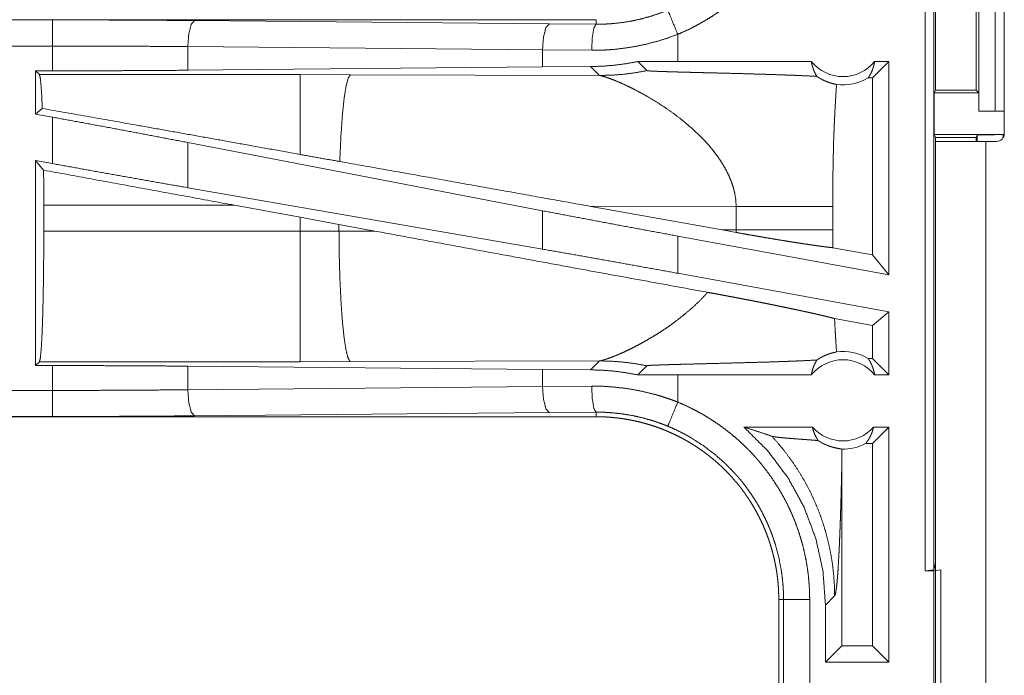
# Model space of a CAD drawing. Units: inches. Extents: x 25 to 142, y 7 to 126.
# Drawn here: x 103 to 105, y 22 to 23 of the extents above; entities that cross this region are included whole.
import ezdxf

# ---------------------------------------------------------------- set-up
doc = ezdxf.new("R2010")
doc.units = ezdxf.units.IN
doc.header["$MEASUREMENT"] = 0
doc.layers.add('Trimetric', color=7, linetype='Continuous', true_color=0xffffff)

msp = doc.modelspace()

# ---------------------------------------------------------------- linework, layer by layer
at = {"layer": 'Trimetric', "color": 18, "linetype": 'Continuous', "lineweight": 18}
for p, q in [((104.6037, 22.3466), (104.6037, 23.8466)), ((104.6203, 23.8445), (104.6203, 22.3487)), ((104.755, 23.1836), (104.755, 23.5196)), ((104.7064, 23.2266), (104.7064, 23.4766)), ((104.7374, 23.4766), (104.7374, 23.2266)), ((104.6234, 23.2667), (104.6234, 23.4366)), ((104.7009, 23.4366), (104.7009, 23.2667)), ((103.9737, 23.4016), (98.4422, 23.4016)), ((98.4422, 23.4012), (102.9338, 23.4012)), ((103.2055, 23.4), (103.8842, 23.3936)), ((103.9737, 23.4016), (103.9737, 23.3929)), ((103.8842, 23.3936), (103.9737, 23.3929)), ((104.1301, 23.3216), (104.1301, 23.3736)), ((98.4422, 23.3512), (102.9338, 23.3512)), ((102.9338, 23.3036), (102.9338, 23.3512)), ((103.8713, 23.3436), (103.1926, 23.35)), ((103.1926, 23.35), (103.1926, 23.3048)), ((103.9654, 23.343), (103.8713, 23.3436)), ((103.8713, 23.3436), (103.8713, 23.3112)), ((103.8713, 23.3112), (103.1926, 23.3048)), ((103.9634, 23.3119), (103.8713, 23.3112)), ((103.9634, 23.3119), (103.9806, 23.2948)), ((104.1301, 23.3216), (104.0538, 23.3215)), ((104.0538, 23.3215), (104.0712, 23.3041)), ((104.3857, 23.3216), (104.1301, 23.3216)), ((104.5343, 23.3216), (104.5028, 23.2902)), ((104.5343, 23.3216), (104.5069, 23.3216)), ((104.5343, 23.3216), (104.5343, 22.9135)), ((102.9014, 23.3036), (102.9338, 23.3036)), ((102.9086, 23.2964), (102.9014, 23.3036)), ((102.9014, 23.3036), (102.9014, 23.221)), ((103.4078, 23.2964), (102.9086, 23.2964)), ((103.5037, 23.2962), (103.4078, 23.2964)), ((103.9806, 23.2948), (103.5037, 23.2962)), ((104.5028, 23.2902), (104.4945, 23.2902)), ((104.5028, 22.9512), (104.5028, 23.2902)), ((104.6234, 23.2667), (104.6208, 23.2616)), ((104.6208, 23.2616), (104.6208, 23.1816)), ((104.6208, 23.2616), (104.706, 23.2616)), ((104.6234, 23.2667), (104.7009, 23.2667)), ((104.7009, 23.2667), (104.706, 23.2616)), ((104.706, 23.2616), (104.706, 23.2266)), ((102.9142, 23.2317), (102.9014, 23.221)), ((102.9014, 23.221), (102.9338, 23.215)), ((102.9338, 23.1261), (102.9338, 23.215)), ((104.706, 23.2266), (104.7064, 23.2266)), ((104.7374, 23.2266), (104.7064, 23.2266)), ((104.7374, 23.2266), (104.755, 23.2266)), ((104.6208, 23.1816), (104.6234, 23.1764)), ((104.6208, 23.1816), (104.7531, 23.1816)), ((104.6234, 23.1686), (104.6234, 23.1764)), ((104.6234, 23.1764), (104.7009, 23.1764)), ((104.7031, 23.1807), (104.7009, 23.1764)), ((104.7009, 23.1764), (104.7009, 23.1686)), ((104.7031, 23.1686), (104.7031, 23.1807)), ((104.7531, 23.1816), (104.7531, 23.1764)), ((103.8713, 23.0359), (103.1926, 23.1665)), ((103.1926, 23.1665), (103.1926, 23.08)), ((104.6234, 21.7846), (104.6234, 23.1686)), ((104.7194, 23.1686), (104.7194, 21.7846)), ((104.7194, 23.1686), (104.74, 23.1686)), ((102.9014, 23.1321), (102.9338, 23.1261)), ((102.9167, 23.1136), (102.9014, 23.1321)), ((102.9014, 23.1321), (102.9014, 22.7396)), ((103.8713, 22.9624), (103.1926, 23.08)), ((102.9171, 22.9967), (102.9171, 23.0465)), ((102.9171, 23.0465), (103.2818, 23.0465)), ((103.2818, 23.0465), (103.4078, 23.0235)), ((103.9603, 23.0449), (104.2151, 22.9991)), ((103.9603, 23.0449), (104.2419, 23.044)), ((104.2419, 23.044), (104.2419, 22.9992)), ((104.4267, 22.9992), (104.4267, 23.044)), ((103.4078, 23.0235), (103.4819, 23.0098)), ((103.4078, 23.0235), (103.4078, 22.9967)), ((103.8713, 23.0359), (103.8713, 22.9624)), ((103.4819, 23.0098), (103.5504, 22.9971)), ((103.4819, 22.9969), (103.4819, 23.0098)), ((103.4078, 22.9967), (102.9171, 22.9967)), ((103.4819, 22.9969), (103.4078, 22.9967)), ((103.5504, 22.9971), (103.4819, 22.9969)), ((104.1301, 22.9162), (104.1301, 22.9874)), ((104.5343, 22.9135), (104.1301, 22.9874)), ((104.2419, 22.9992), (104.2151, 22.9991)), ((104.2417, 22.9943), (104.2151, 22.9991)), ((104.5028, 22.9512), (104.4268, 22.9651)), ((104.5343, 22.9135), (104.5028, 22.9512)), ((104.5343, 22.8423), (104.1301, 22.9162)), ((104.5343, 22.8423), (104.5028, 22.8161)), ((104.5343, 22.8423), (104.5343, 22.7216)), ((104.5028, 22.8161), (104.4302, 22.8294)), ((104.5028, 22.753), (104.5028, 22.8161)), ((102.9014, 22.7396), (102.9086, 22.7469)), ((102.9086, 22.7469), (103.4078, 22.7469)), ((103.4078, 22.7469), (103.5037, 22.747)), ((103.5037, 22.747), (103.9806, 22.7485)), ((103.9806, 22.7485), (103.9634, 22.7313)), ((104.5028, 22.753), (104.4945, 22.753)), ((104.5343, 22.7216), (104.5028, 22.753)), ((102.9338, 22.7396), (102.9014, 22.7396)), ((102.9338, 22.692), (102.9338, 22.7396)), ((103.1926, 22.7384), (103.8713, 22.732)), ((103.1926, 22.7384), (103.1926, 22.6932)), ((103.8713, 22.732), (103.8713, 22.6996)), ((103.8713, 22.732), (103.9634, 22.7313)), ((104.0538, 22.7217), (104.0712, 22.7391)), ((104.1301, 22.7216), (104.0538, 22.7217)), ((104.1301, 22.6696), (104.1301, 22.7216)), ((104.3857, 22.7216), (104.1301, 22.7216)), ((104.5343, 22.7216), (104.5069, 22.7216)), ((102.9338, 22.692), (98.1983, 22.692)), ((103.1926, 22.6932), (103.8713, 22.6996)), ((103.8713, 22.6996), (103.9654, 22.7003)), ((103.8842, 22.6496), (103.2055, 22.6433)), ((103.9737, 22.6503), (103.8842, 22.6496)), ((103.9737, 22.6416), (103.9737, 22.6503)), ((98.1983, 22.642), (102.9338, 22.642)), ((103.9737, 22.6416), (98.1983, 22.6416)), ((104.3879, 22.6216), (104.2568, 22.6216)), ((104.5343, 22.6216), (104.5028, 22.5902)), ((104.5343, 22.6216), (104.5047, 22.6216)), ((104.5343, 22.6216), (104.5343, 22.1716)), ((104.5028, 22.5902), (104.4897, 22.5902)), ((104.5028, 22.203), (104.5028, 22.5902)), ((104.4441, 22.203), (104.4441, 22.5527)), ((104.6203, 22.3487), (104.6037, 22.3466)), ((104.6037, 22.3466), (104.62, 22.3466)), ((104.62, 22.3466), (104.6334, 22.3484)), ((104.62, 22.0966), (104.62, 22.3466)), ((104.6203, 22.3487), (104.6234, 22.3613)), ((104.6334, 22.3484), (104.6334, 22.0949)), ((104.3234, 22.2918), (104.3326, 22.2918)), ((104.3234, 22.2918), (104.3234, 22.0014)), ((104.3326, 22.0014), (104.3326, 22.2918)), ((104.3826, 22.2918), (104.3826, 22.0014)), ((104.4127, 22.2811), (104.4303, 22.2987)), ((104.4127, 22.2811), (104.4127, 22.1716)), ((104.4127, 22.1716), (104.4441, 22.203)), ((104.5028, 22.203), (104.4441, 22.203)), ((104.5343, 22.1716), (104.5028, 22.203)), ((104.5343, 22.1716), (104.4127, 22.1716))]:
    msp.add_line(p, q, dxfattribs=at)
for centre, radius, start, end in [((104.4463, 23.3703), 0.0777, 218.744, 321.256), ((104.4463, 23.3703), 0.0934, 262.3426, 301.0232), ((104.74, 23.1836), 0.015, 270, 0), ((104.4463, 22.673), 0.0934, 58.9768, 97.6574), ((104.4463, 22.673), 0.0777, 38.744, 141.256), ((104.4463, 22.673), 0.0777, 221.3424, 318.6576), ((104.4463, 22.673), 0.0934, 268.4952, 297.645)]:
    msp.add_arc(centre, radius, start, end, dxfattribs=at)
for points, knots in [([(104.3826, 23.7514), (104.3823, 23.7362), (104.3814, 23.7211), (104.3808, 23.7135), (104.38, 23.7059), (104.3796, 23.7022), (104.3791, 23.6984), (104.3786, 23.6946), (104.3781, 23.6909), (104.3755, 23.676), (104.3725, 23.6613), (104.3689, 23.6467), (104.3648, 23.6323), (104.3602, 23.618), (104.3551, 23.6039), (104.3494, 23.59), (104.3431, 23.5762), (104.3415, 23.5728), (104.3398, 23.5694), (104.3381, 23.566), (104.3364, 23.5626), (104.3328, 23.5559), (104.3292, 23.5493), (104.3215, 23.5364), (104.3134, 23.5238), (104.3048, 23.5115), (104.2958, 23.4995), (104.2863, 23.4878), (104.2764, 23.4765), (104.2713, 23.471), (104.2661, 23.4655), (104.2634, 23.4628), (104.2607, 23.4601), (104.258, 23.4575), (104.2552, 23.4549), (104.2441, 23.4447), (104.2327, 23.4349), (104.2209, 23.4257), (104.2088, 23.4169), (104.1965, 23.4085), (104.1838, 23.4006), (104.1708, 23.3932), (104.1576, 23.3862), (104.144, 23.3796), (104.1301, 23.3736)], [0, 0, 0.031526, 0.063024, 0.078778, 0.094539, 0.102426, 0.110309, 0.118177, 0.126036, 0.15737, 0.188588, 0.219728, 0.250834, 0.281956, 0.313125, 0.344382, 0.375781, 0.383657, 0.391547, 0.399418, 0.407288, 0.422981, 0.438642, 0.469879, 0.501027, 0.532143, 0.563251, 0.594415, 0.625657, 0.641323, 0.657031, 0.6649, 0.672776, 0.680665, 0.688531, 0.719887, 0.751078, 0.782166, 0.813164, 0.844138, 0.875131, 0.906158, 0.937296, 0.968556, 1, 1]), ([(103.9737, 23.3929), (103.9738, 23.3929), (103.9739, 23.3929), (103.9741, 23.3929), (103.9742, 23.3929), (103.9745, 23.3929), (103.9748, 23.3929), (103.9753, 23.3929), (103.9769, 23.3929), (103.978, 23.3929), (103.9802, 23.3929), (103.9824, 23.393), (103.9868, 23.3931), (103.9912, 23.3932), (103.9956, 23.3935), (104, 23.3937), (104.0044, 23.3941), (104.0088, 23.3944), (104.0263, 23.3965), (104.0436, 23.3994), (104.0607, 23.4032), (104.0776, 23.4079), (104.0944, 23.4134), (104.111, 23.4198)], [0, 0, 0.000971, 0.001941, 0.002912, 0.003883, 0.005824, 0.007766, 0.011648, 0.023342, 0.031108, 0.046685, 0.062264, 0.093474, 0.124649, 0.155933, 0.187194, 0.218527, 0.249845, 0.374729, 0.499291, 0.623792, 0.748496, 0.873815, 1, 1]), ([(104.111, 23.4198), (104.1138, 23.4131), (104.1301, 23.3736)], [0, 0, 0.145311, 1, 1]), ([(102.9338, 23.4012), (103.0253, 23.4011), (103.1161, 23.4006), (103.2055, 23.4)], [0, 0, 0.336747, 0.67091, 1, 1]), ([(102.9338, 23.3512), (102.9338, 23.3757), (102.9338, 23.4012)], [0, 0, 0.490179, 1, 1]), ([(103.2055, 23.4), (103.1992, 23.3927), (103.1945, 23.3745), (103.1926, 23.35)], [0, 0, 0.181609, 0.536458, 1, 1]), ([(103.8842, 23.3936), (103.8779, 23.3864), (103.8732, 23.3681), (103.8713, 23.3436)], [0, 0, 0.181603, 0.536442, 1, 1]), ([(103.9737, 23.3929), (103.9696, 23.3857), (103.9666, 23.3675), (103.9654, 23.343)], [0, 0, 0.161905, 0.521792, 1, 1]), ([(104.1301, 23.3736), (104.1102, 23.3663), (104.09, 23.36), (104.0697, 23.3547), (104.0492, 23.3504), (104.0284, 23.3471), (104.0075, 23.3447), (104.0023, 23.3443), (103.997, 23.3439), (103.9917, 23.3436), (103.9865, 23.3433), (103.9759, 23.343), (103.9654, 23.343)], [0, 0, 0.125962, 0.251181, 0.375867, 0.500394, 0.624965, 0.749899, 0.781227, 0.812564, 0.843877, 0.875171, 0.937599, 1, 1]), ([(103.1926, 23.35), (103.1074, 23.3507), (103.0209, 23.3511), (102.9338, 23.3512)], [0, 0, 0.329071, 0.663267, 1, 1]), ([(104.0538, 23.3215), (104.0313, 23.3174), (104.0087, 23.3144), (103.9861, 23.3126), (103.9634, 23.3119)], [0, 0, 0.251344, 0.501437, 0.750782, 1, 1]), ([(104.3857, 23.3216), (104.3869, 23.3155), (104.3886, 23.3096), (104.3907, 23.3038), (104.3933, 23.2983), (104.3962, 23.2931)], [0, 0, 0.202983, 0.404706, 0.605064, 0.803514, 1, 1]), ([(104.4945, 23.2902), (104.4975, 23.2949), (104.5001, 23.2998), (104.5024, 23.305), (104.5043, 23.3104), (104.5058, 23.3159), (104.5069, 23.3216)], [0, 0, 0.163084, 0.327822, 0.494066, 0.66164, 0.830394, 1, 1]), ([(102.9086, 23.2964), (102.9102, 23.291), (102.9116, 23.2781), (102.913, 23.2582), (102.9142, 23.2317)], [0, 0, 0.085632, 0.284692, 0.592523, 1, 1]), ([(103.1926, 23.3048), (103.1074, 23.3042), (103.0209, 23.3038), (102.9338, 23.3036)], [0, 0, 0.329071, 0.663267, 1, 1]), ([(103.4078, 23.2964), (103.4078, 23.2754), (103.4078, 23.222), (103.4078, 23.1436)], [0, 0, 0.137209, 0.487089, 1, 1]), ([(103.5037, 23.2962), (103.4994, 23.2896), (103.4952, 23.2733), (103.4914, 23.2481), (103.4881, 23.2149), (103.4854, 23.175), (103.4834, 23.1301)], [0, 0, 0.047053, 0.146642, 0.298038, 0.496018, 0.733072, 1, 1]), ([(103.9806, 23.2948), (104.0034, 23.2954), (104.0261, 23.2971), (104.0487, 23.3), (104.0712, 23.3041)], [0, 0, 0.250031, 0.500007, 0.749998, 1, 1]), ([(103.9806, 23.2948), (103.9831, 23.2943), (103.9861, 23.2936), (103.9897, 23.2925), (103.9939, 23.2912), (104.0035, 23.2878), (104.0147, 23.2833), (104.0273, 23.2777), (104.041, 23.2712), (104.0556, 23.2637), (104.0708, 23.2553)], [0, 0, 0.025581, 0.057441, 0.095388, 0.139135, 0.242483, 0.365012, 0.504297, 0.658026, 0.823974, 1, 1]), ([(104.0712, 23.3041), (104.0715, 23.304), (104.0721, 23.3038), (104.0725, 23.3038), (104.073, 23.3037), (104.0735, 23.3037), (104.0742, 23.3036), (104.0755, 23.3035), (104.0771, 23.3034), (104.078, 23.3033), (104.0789, 23.3033), (104.0798, 23.3032), (104.0808, 23.3032), (104.0829, 23.3031), (104.085, 23.303), (104.0872, 23.3029), (104.0896, 23.3028), (104.0919, 23.3027), (104.0944, 23.3026), (104.0969, 23.3025), (104.0995, 23.3024), (104.1047, 23.3022), (104.11, 23.3021), (104.1154, 23.3019), (104.121, 23.3017), (104.1322, 23.3014), (104.1436, 23.3011), (104.1551, 23.3008), (104.1784, 23.3002), (104.19, 23.2999), (104.2133, 23.2994), (104.2363, 23.2988), (104.259, 23.2982), (104.2812, 23.2975), (104.3028, 23.2969), (104.3237, 23.2962), (104.3339, 23.2958), (104.3438, 23.2955), (104.3486, 23.2953), (104.3534, 23.2951), (104.3627, 23.2947), (104.3802, 23.2939), (104.3962, 23.2931)], [0, 0, 0.00098, 0.002881, 0.004175, 0.005688, 0.007379, 0.009269, 0.013547, 0.018443, 0.021091, 0.023878, 0.026785, 0.029792, 0.036065, 0.042677, 0.049569, 0.056701, 0.064052, 0.071624, 0.079335, 0.087186, 0.103207, 0.119608, 0.136329, 0.153289, 0.18781, 0.22291, 0.25835, 0.329829, 0.365649, 0.437148, 0.508008, 0.577788, 0.64613, 0.712613, 0.776898, 0.808102, 0.838586, 0.853529, 0.868252, 0.896879, 0.950836, 1, 1]), ([(104.3962, 23.2931), (104.3989, 23.2913), (104.4016, 23.2897), (104.4029, 23.2889), (104.4043, 23.2882), (104.4056, 23.2874), (104.4069, 23.2867), (104.4121, 23.2843), (104.4171, 23.2823), (104.4217, 23.2807), (104.4261, 23.2794), (104.4302, 23.2784), (104.4339, 23.2777)], [0, 0, 0.078683, 0.1557, 0.193559, 0.230906, 0.26789, 0.304222, 0.443741, 0.5743, 0.695282, 0.806842, 0.908471, 1, 1]), ([(104.4339, 23.2777), (104.4321, 23.2485), (104.4305, 23.2193), (104.4298, 23.2047), (104.4292, 23.1901), (104.4286, 23.1755), (104.4282, 23.1609), (104.4275, 23.1317), (104.427, 23.1025), (104.4268, 23.0733), (104.4267, 23.044)], [0, 0, 0.125034, 0.250054, 0.31255, 0.375041, 0.437531, 0.500018, 0.624992, 0.749977, 0.87498, 1, 1]), ([(104.0708, 23.2553), (104.0879, 23.2451), (104.1051, 23.234), (104.1223, 23.2219), (104.1393, 23.2089)], [0, 0, 0.239686, 0.488029, 0.742245, 1, 1]), ([(103.4078, 23.1436), (103.2985, 23.1633), (103.0943, 23.1998), (102.9142, 23.2317)], [0, 0, 0.221442, 0.635263, 1, 1]), ([(103.1926, 23.1665), (103.1074, 23.1827), (103.0209, 23.199), (102.9338, 23.215)], [0, 0, 0.329256, 0.663452, 1, 1]), ([(104.1393, 23.2089), (104.161, 23.1903), (104.1812, 23.1704)], [0, 0, 0.501777, 1, 1]), ([(104.7031, 23.1807), (104.7071, 23.1811), (104.7179, 23.1813), (104.7341, 23.1815), (104.7531, 23.1816)], [0, 0, 0.078777, 0.296113, 0.619492, 1, 1]), ([(104.1812, 23.1704), (104.1883, 23.1626), (104.1951, 23.1546), (104.2015, 23.1465), (104.2076, 23.1382)], [0, 0, 0.253432, 0.504814, 0.753804, 1, 1]), ([(104.6234, 23.1686), (104.6418, 23.1686), (104.6898, 23.1686), (104.7194, 23.1686)], [0, 0, 0.19098, 0.691014, 1, 1]), ([(103.4834, 23.1301), (103.4457, 23.1368), (103.4078, 23.1436)], [0, 0, 0.498998, 1, 1]), ([(104.2076, 23.1382), (104.215, 23.127), (104.2217, 23.1156), (104.2276, 23.1039), (104.2325, 23.0922), (104.2365, 23.0802), (104.2394, 23.0682), (104.2412, 23.0562), (104.2419, 23.044)], [0, 0, 0.132366, 0.262478, 0.390282, 0.515806, 0.639205, 0.760727, 0.880795, 1, 1]), ([(103.1926, 23.08), (103.1074, 23.0949), (103.0209, 23.1103), (102.9338, 23.1261)], [0, 0, 0.328885, 0.66308, 1, 1]), ([(103.9603, 23.0449), (103.6396, 23.1023), (103.4834, 23.1301)], [0, 0, 0.672597, 1, 1]), ([(102.9167, 23.1136), (102.917, 23.0804), (102.9171, 23.0465)], [0, 0, 0.495347, 1, 1]), ([(104.2419, 23.044), (104.2689, 23.044), (104.2963, 23.044), (104.3233, 23.044), (104.3492, 23.044), (104.3731, 23.044), (104.3944, 23.044), (104.4124, 23.044), (104.4267, 23.044)], [0, 0, 0.146424, 0.294573, 0.44068, 0.580554, 0.709969, 0.824946, 0.922386, 1, 1]), ([(104.1301, 22.9874), (104.0429, 23.0035), (103.9564, 23.0197), (103.8713, 23.0359)], [0, 0, 0.336548, 0.670743, 1, 1]), ([(102.9171, 22.9967), (102.9169, 22.9543), (102.9166, 22.913), (102.9159, 22.8742), (102.9151, 22.839), (102.9141, 22.8084), (102.9129, 22.7832), (102.9115, 22.7642), (102.9101, 22.752), (102.9086, 22.7469)], [0, 0, 0.169663, 0.334395, 0.48943, 0.630267, 0.752826, 0.853562, 0.929579, 0.978742, 1, 1]), ([(103.4078, 22.9967), (103.4078, 22.949), (103.4078, 22.8606), (103.4078, 22.7919), (103.4078, 22.7531), (103.4078, 22.7469)], [0, 0, 0.190929, 0.544972, 0.81965, 0.974965, 1, 1]), ([(103.4819, 22.9969), (103.4824, 22.9492), (103.4838, 22.9032), (103.4858, 22.8607), (103.4885, 22.8232), (103.4918, 22.7921), (103.4955, 22.7685), (103.4995, 22.7533), (103.5037, 22.747)], [0, 0, 0.189132, 0.371379, 0.540095, 0.689168, 0.813225, 0.907918, 0.970237, 1, 1]), ([(104.1874, 22.8797), (103.9415, 22.9247), (103.682, 22.9726), (103.5504, 22.9971)], [0, 0, 0.38595, 0.793309, 1, 1]), ([(104.2419, 22.9992), (104.2418, 22.9967), (104.2417, 22.9943)], [0, 0, 0.499863, 1, 1]), ([(104.2417, 22.9943), (104.2564, 22.9917), (104.271, 22.9891), (104.2781, 22.9879), (104.2853, 22.9866), (104.2924, 22.9854), (104.2994, 22.9842), (104.3131, 22.9819), (104.3264, 22.9797), (104.3392, 22.9776), (104.3516, 22.9756), (104.3576, 22.9747), (104.3606, 22.9742), (104.3635, 22.9738), (104.3693, 22.9729), (104.3748, 22.9721), (104.3853, 22.9705), (104.3952, 22.9691), (104.3998, 22.9685), (104.4043, 22.9678), (104.4064, 22.9676), (104.4086, 22.9673), (104.4106, 22.967), (104.4127, 22.9668), (104.4202, 22.9658), (104.4268, 22.9651)], [0, 0, 0.079657, 0.158292, 0.197227, 0.235907, 0.274297, 0.312362, 0.386667, 0.458509, 0.527854, 0.594771, 0.6273, 0.643299, 0.659119, 0.689978, 0.719881, 0.776739, 0.829733, 0.854776, 0.878827, 0.890498, 0.901921, 0.913096, 0.923989, 0.964448, 1, 1]), ([(104.2419, 22.9992), (104.2711, 22.9992), (104.2995, 22.9992), (104.3266, 22.9992), (104.3519, 22.9992), (104.3749, 22.9992), (104.3854, 22.9992), (104.4043, 22.9992), (104.4201, 22.9992), (104.4267, 22.9992)], [0, 0, 0.158256, 0.311899, 0.458323, 0.594992, 0.719513, 0.776526, 0.878896, 0.964222, 1, 1]), ([(104.4268, 22.9651), (104.4268, 22.9821), (104.4267, 22.9992)], [0, 0, 0.500002, 1, 1]), ([(104.1301, 22.9162), (104.0429, 22.932), (103.9564, 22.9475), (103.8713, 22.9624)], [0, 0, 0.336919, 0.671115, 1, 1]), ([(104.1874, 22.8797), (104.1738, 22.8652), (104.1592, 22.8513), (104.1439, 22.8381), (104.128, 22.8256)], [0, 0, 0.247719, 0.498002, 0.749287, 1, 1]), ([(104.1874, 22.8797), (104.1972, 22.8779), (104.207, 22.8761), (104.2166, 22.8743), (104.2262, 22.8725), (104.2358, 22.8707), (104.2452, 22.8689), (104.2547, 22.8671), (104.264, 22.8653), (104.2733, 22.8635), (104.2825, 22.8617), (104.2914, 22.8599), (104.3003, 22.8581), (104.3089, 22.8564), (104.3174, 22.8547), (104.3257, 22.853), (104.3338, 22.8513), (104.3378, 22.8505), (104.3438, 22.8492), (104.3477, 22.8484), (104.3572, 22.8464), (104.3645, 22.8448), (104.3715, 22.8433), (104.3783, 22.8418), (104.3848, 22.8404), (104.3911, 22.839), (104.3971, 22.8376), (104.4028, 22.8363), (104.4042, 22.8359), (104.4069, 22.8353), (104.4082, 22.835), (104.4108, 22.8344), (104.4133, 22.8338), (104.418, 22.8326), (104.4225, 22.8315), (104.4265, 22.8304), (104.4302, 22.8294)], [0, 0, 0.04014, 0.079999, 0.119653, 0.159049, 0.198191, 0.237127, 0.275834, 0.314283, 0.352476, 0.390037, 0.426914, 0.463131, 0.498665, 0.53354, 0.567757, 0.601289, 0.617832, 0.64229, 0.658385, 0.697485, 0.727584, 0.756648, 0.784628, 0.811549, 0.837411, 0.862213, 0.885906, 0.891649, 0.9029, 0.908406, 0.919126, 0.9295, 0.949213, 0.967546, 0.98445, 1, 1]), ([(104.128, 22.8256), (104.1166, 22.8172), (104.1051, 22.8092), (104.0935, 22.8017), (104.0821, 22.7946), (104.0707, 22.7879), (104.0596, 22.7817), (104.0488, 22.776), (104.0384, 22.7707)], [0, 0, 0.134606, 0.267701, 0.398731, 0.527027, 0.652057, 0.773015, 0.889232, 1, 1]), ([(104.4339, 22.7656), (104.4329, 22.7815), (104.4319, 22.7975), (104.431, 22.8134), (104.4302, 22.8294)], [0, 0, 0.250039, 0.500061, 0.75005, 1, 1]), ([(104.0191, 22.7618), (104.0147, 22.7599), (104.0105, 22.7582)], [0, 0, 0.511768, 1, 1]), ([(104.0384, 22.7707), (104.0285, 22.766), (104.0191, 22.7618)], [0, 0, 0.517547, 1, 1]), ([(104.3962, 22.7501), (104.3989, 22.7519), (104.4016, 22.7535), (104.4029, 22.7543), (104.4043, 22.7551), (104.4056, 22.7558), (104.4069, 22.7565), (104.4121, 22.7589), (104.4171, 22.7609), (104.4217, 22.7625), (104.4261, 22.7638), (104.4302, 22.7648), (104.4339, 22.7656)], [0, 0, 0.078529, 0.155525, 0.193364, 0.230711, 0.267695, 0.304045, 0.443725, 0.574137, 0.695282, 0.806842, 0.908471, 1, 1]), ([(103.9844, 22.7492), (103.9823, 22.7488), (103.9806, 22.7485)], [0, 0, 0.54281, 1, 1]), ([(103.9806, 22.7485), (104.0027, 22.7479), (104.0253, 22.7462), (104.0481, 22.7433), (104.0712, 22.7391)], [0, 0, 0.243104, 0.490974, 0.74336, 1, 1]), ([(103.9955, 22.7526), (103.9894, 22.7506), (103.9844, 22.7492)], [0, 0, 0.552332, 1, 1]), ([(104.0105, 22.7582), (104.0026, 22.7551), (103.9955, 22.7526)], [0, 0, 0.531556, 1, 1]), ([(104.0712, 22.7391), (104.0715, 22.7393), (104.0721, 22.7394), (104.0725, 22.7394), (104.073, 22.7395), (104.0735, 22.7396), (104.0742, 22.7396), (104.0755, 22.7397), (104.0771, 22.7399), (104.078, 22.7399), (104.0789, 22.74), (104.0798, 22.74), (104.0808, 22.7401), (104.0829, 22.7402), (104.085, 22.7403), (104.0872, 22.7404), (104.0896, 22.7405), (104.0919, 22.7406), (104.0944, 22.7406), (104.0969, 22.7407), (104.0995, 22.7408), (104.1047, 22.741), (104.11, 22.7412), (104.1154, 22.7413), (104.121, 22.7415), (104.1322, 22.7418), (104.1436, 22.7421), (104.1667, 22.7427), (104.19, 22.7433), (104.2133, 22.7439), (104.2363, 22.7445), (104.259, 22.7451), (104.2812, 22.7457), (104.3028, 22.7463), (104.3237, 22.747), (104.3339, 22.7474), (104.3438, 22.7477), (104.3462, 22.7478), (104.351, 22.748), (104.3581, 22.7483), (104.3627, 22.7485), (104.3802, 22.7493), (104.3962, 22.7501)], [0, 0, 0.00098, 0.00288, 0.004175, 0.005687, 0.007379, 0.009269, 0.013547, 0.018443, 0.021091, 0.023878, 0.026785, 0.029791, 0.036064, 0.042677, 0.049569, 0.056701, 0.064052, 0.071623, 0.079334, 0.087185, 0.103207, 0.119608, 0.136328, 0.153289, 0.18781, 0.22291, 0.294029, 0.365649, 0.437148, 0.508008, 0.577788, 0.64613, 0.712613, 0.776898, 0.808102, 0.838586, 0.846098, 0.86092, 0.882695, 0.896879, 0.950836, 1, 1]), ([(104.3857, 22.7216), (104.3869, 22.7277), (104.3886, 22.7336), (104.3907, 22.7394), (104.3933, 22.7449), (104.3962, 22.7501)], [0, 0, 0.202931, 0.404706, 0.605063, 0.803514, 1, 1]), ([(104.4945, 22.753), (104.4975, 22.7484), (104.5001, 22.7434), (104.5024, 22.7382), (104.5043, 22.7328), (104.5058, 22.7273), (104.5069, 22.7216)], [0, 0, 0.163124, 0.327821, 0.494066, 0.661639, 0.830393, 1, 1]), ([(102.9338, 22.7396), (103.0209, 22.7394), (103.1074, 22.739), (103.1926, 22.7384)], [0, 0, 0.336733, 0.670929, 1, 1]), ([(103.9634, 22.7313), (103.9861, 22.7306), (104.0087, 22.7288), (104.0313, 22.7258), (104.0538, 22.7217)], [0, 0, 0.249218, 0.498561, 0.748653, 1, 1]), ([(102.9338, 22.692), (103.0209, 22.6921), (103.1074, 22.6925), (103.1926, 22.6932)], [0, 0, 0.336733, 0.670929, 1, 1]), ([(102.9338, 22.642), (102.9338, 22.6493), (102.9338, 22.692)], [0, 0, 0.145305, 1, 1]), ([(103.1926, 22.6932), (103.1945, 22.6687), (103.1992, 22.6505), (103.2055, 22.6433)], [0, 0, 0.463572, 0.818391, 1, 1]), ([(103.8713, 22.6996), (103.8732, 22.6751), (103.8779, 22.6569), (103.8842, 22.6496)], [0, 0, 0.463542, 0.818391, 1, 1]), ([(103.9654, 22.7003), (103.9666, 22.6758), (103.9696, 22.6576), (103.9737, 22.6503)], [0, 0, 0.478224, 0.8381, 1, 1]), ([(103.9654, 22.7003), (103.9864, 22.6999), (104.0073, 22.6985), (104.028, 22.6962), (104.0487, 22.6929), (104.0693, 22.6886), (104.0898, 22.6833), (104.0949, 22.6818), (104.1, 22.6802), (104.105, 22.6786), (104.1101, 22.6769), (104.1201, 22.6734), (104.1301, 22.6696)], [0, 0, 0.124434, 0.248569, 0.372676, 0.496956, 0.621734, 0.747313, 0.778865, 0.810454, 0.842039, 0.873623, 0.936782, 1, 1]), ([(104.1301, 22.6696), (104.1138, 22.6302), (104.111, 22.6235)], [0, 0, 0.854719, 1, 1]), ([(104.1301, 22.6696), (104.144, 22.6636), (104.1577, 22.657), (104.1644, 22.6535), (104.1711, 22.6499), (104.1744, 22.6481), (104.1777, 22.6462), (104.181, 22.6443), (104.1843, 22.6423), (104.1971, 22.6343), (104.2095, 22.6259), (104.2216, 22.617), (104.2334, 22.6077), (104.2448, 22.598), (104.2558, 22.5878), (104.2665, 22.5772), (104.2769, 22.5662), (104.2794, 22.5634), (104.2819, 22.5605), (104.2844, 22.5576), (104.2869, 22.5548), (104.2917, 22.5489), (104.2964, 22.543), (104.3054, 22.531), (104.3139, 22.5186), (104.322, 22.506), (104.3296, 22.4931), (104.3368, 22.4799), (104.3434, 22.4664), (104.3466, 22.4595), (104.3496, 22.4526), (104.3511, 22.4491), (104.3526, 22.4456), (104.354, 22.4421), (104.3553, 22.4386), (104.3605, 22.4244), (104.3651, 22.41), (104.3692, 22.3956), (104.3727, 22.3811), (104.3757, 22.3665), (104.3781, 22.3518), (104.3801, 22.3369), (104.3814, 22.322), (104.3823, 22.307), (104.3826, 22.2918)], [0, 0, 0.031519, 0.063021, 0.078771, 0.094539, 0.102427, 0.110312, 0.118176, 0.126037, 0.157366, 0.188578, 0.21972, 0.250832, 0.281952, 0.313116, 0.34438, 0.375775, 0.383663, 0.391543, 0.399419, 0.407281, 0.422984, 0.438644, 0.469868, 0.501025, 0.532132, 0.563241, 0.594403, 0.625648, 0.641314, 0.657023, 0.66489, 0.672773, 0.680656, 0.688526, 0.719878, 0.751078, 0.782156, 0.813161, 0.844136, 0.875122, 0.906159, 0.937288, 0.968552, 1, 1]), ([(104.111, 22.6235), (104.1027, 22.6268), (104.0943, 22.6299), (104.0901, 22.6313), (104.0859, 22.6327), (104.0817, 22.6341), (104.0774, 22.6354), (104.0603, 22.6401), (104.0432, 22.6439), (104.0259, 22.6468), (104.0086, 22.6488), (103.9999, 22.6495), (103.9912, 22.65), (103.9868, 22.6501), (103.9824, 22.6502), (103.9802, 22.6503), (103.978, 22.6503), (103.9769, 22.6503), (103.9758, 22.6503), (103.9753, 22.6503), (103.9748, 22.6503), (103.9742, 22.6503), (103.9739, 22.6503), (103.9737, 22.6503)], [0, 0, 0.063352, 0.126635, 0.158305, 0.189942, 0.221589, 0.25321, 0.378933, 0.503732, 0.627942, 0.751833, 0.813784, 0.87577, 0.906806, 0.937829, 0.953362, 0.968893, 0.976704, 0.984469, 0.988352, 0.992235, 0.996117, 0.998059, 1, 1]), ([(103.2055, 22.6433), (103.1161, 22.6426), (103.0253, 22.6422), (102.9338, 22.642)], [0, 0, 0.32909, 0.663253, 1, 1]), ([(103.9737, 22.6416), (103.9823, 22.6415), (103.9909, 22.6412), (103.9995, 22.6407), (104.0081, 22.6399), (104.0167, 22.639), (104.0252, 22.6378), (104.0337, 22.6364), (104.0422, 22.6348), (104.0464, 22.634), (104.0507, 22.633), (104.0549, 22.6321), (104.0591, 22.631), (104.0674, 22.6288), (104.0756, 22.6264), (104.0838, 22.6238), (104.0919, 22.621), (104.0999, 22.6181), (104.1078, 22.6149), (104.1157, 22.6115), (104.1234, 22.608), (104.1311, 22.6042), (104.1387, 22.6002), (104.1463, 22.5961), (104.1537, 22.5918), (104.1555, 22.5906), (104.1574, 22.5895), (104.1592, 22.5884), (104.1611, 22.5872), (104.1647, 22.5849), (104.1683, 22.5825), (104.1754, 22.5776), (104.1823, 22.5726), (104.1891, 22.5674), (104.1958, 22.562), (104.2023, 22.5565), (104.2087, 22.5509), (104.215, 22.5451), (104.2211, 22.5391), (104.2271, 22.533), (104.2329, 22.5267), (104.2386, 22.5202), (104.2442, 22.5136), (104.2469, 22.5103), (104.2496, 22.5069), (104.2522, 22.5035), (104.2548, 22.5), (104.2598, 22.493), (104.2647, 22.486), (104.2693, 22.4788), (104.2738, 22.4715), (104.2781, 22.4641), (104.2822, 22.4566), (104.2861, 22.4491), (104.2899, 22.4414), (104.2935, 22.4336), (104.2968, 22.4257), (104.3, 22.4177), (104.303, 22.4096), (104.3038, 22.4076), (104.3045, 22.4055), (104.3052, 22.4035), (104.3058, 22.4014), (104.3072, 22.3973), (104.3084, 22.3932), (104.3108, 22.385), (104.313, 22.3767), (104.315, 22.3683), (104.3167, 22.36), (104.3183, 22.3516), (104.3197, 22.3431), (104.3208, 22.3347), (104.3218, 22.3262), (104.3225, 22.3176), (104.323, 22.3091), (104.3233, 22.3005), (104.3234, 22.2918)], [0, 0, 0.015736, 0.031447, 0.047129, 0.062804, 0.07847, 0.094147, 0.109834, 0.12554, 0.133404, 0.141288, 0.149157, 0.157014, 0.17269, 0.188314, 0.203906, 0.219473, 0.235026, 0.250562, 0.266101, 0.281653, 0.297227, 0.312834, 0.328472, 0.344164, 0.348097, 0.35203, 0.355964, 0.359911, 0.367772, 0.375625, 0.391284, 0.406896, 0.422481, 0.438045, 0.453587, 0.469128, 0.484674, 0.500228, 0.515806, 0.531414, 0.547069, 0.562774, 0.570647, 0.578522, 0.586376, 0.59422, 0.60987, 0.625475, 0.641054, 0.656611, 0.672155, 0.687695, 0.703236, 0.718797, 0.734385, 0.750004, 0.765665, 0.781383, 0.78532, 0.789262, 0.793195, 0.797126, 0.804975, 0.812815, 0.828453, 0.844053, 0.859624, 0.875176, 0.890717, 0.906258, 0.921805, 0.937372, 0.952966, 0.968595, 0.984269, 1, 1]), ([(104.3326, 22.2918), (104.3325, 22.2985), (104.3323, 22.3051), (104.3322, 22.3085), (104.332, 22.3118), (104.3318, 22.3151), (104.3316, 22.3184), (104.3304, 22.3316), (104.3287, 22.3447), (104.3239, 22.3705), (104.3172, 22.396), (104.3131, 22.4085), (104.3086, 22.421), (104.3074, 22.4241), (104.3061, 22.4272), (104.3048, 22.4302), (104.3036, 22.4333), (104.3009, 22.4394), (104.2981, 22.4454), (104.2922, 22.4572), (104.286, 22.4688), (104.2793, 22.4801), (104.2722, 22.4911), (104.2647, 22.5019), (104.2568, 22.5125), (104.2527, 22.5177), (104.2484, 22.5228), (104.2463, 22.5253), (104.2441, 22.5278), (104.2419, 22.5303), (104.2397, 22.5328), (104.2212, 22.5518), (104.2015, 22.5692), (104.1806, 22.5851), (104.1585, 22.5995), (104.1556, 22.6012), (104.1528, 22.6029), (104.1499, 22.6046), (104.147, 22.6062), (104.1411, 22.6093), (104.1352, 22.6124), (104.1232, 22.6181), (104.111, 22.6235)], [0, 0, 0.015755, 0.031507, 0.039385, 0.047259, 0.055121, 0.062973, 0.094276, 0.125463, 0.18763, 0.249823, 0.281036, 0.312382, 0.320247, 0.32812, 0.335989, 0.343848, 0.359534, 0.375178, 0.406386, 0.437501, 0.468578, 0.499645, 0.530762, 0.561957, 0.5776, 0.59328, 0.601134, 0.608999, 0.616872, 0.624738, 0.687314, 0.749502, 0.81167, 0.87413, 0.881976, 0.889831, 0.897712, 0.905576, 0.921332, 0.937061, 0.968525, 1, 1]), ([(104.2568, 22.6216), (104.3024, 22.5762), (104.341, 22.5248), (104.3719, 22.4684), (104.3944, 22.4081), (104.4081, 22.3453), (104.4127, 22.2811)], [0, 0, 0.166637, 0.33328, 0.499926, 0.666588, 0.833283, 1, 1]), ([(104.2568, 22.6216), (104.2748, 22.616), (104.2927, 22.6102), (104.3103, 22.6042)], [0, 0, 0.335599, 0.668994, 1, 1]), ([(104.3879, 22.6216), (104.3893, 22.6161), (104.3911, 22.6108), (104.3933, 22.6056), (104.3958, 22.6007), (104.3986, 22.596)], [0, 0, 0.203013, 0.404856, 0.605074, 0.803466, 1, 1]), ([(104.4897, 22.5902), (104.4927, 22.5941), (104.4954, 22.5982), (104.4978, 22.6025), (104.5, 22.6071), (104.5019, 22.6118), (104.5034, 22.6166), (104.5047, 22.6216)], [0, 0, 0.139081, 0.279574, 0.421411, 0.564495, 0.708755, 0.853946, 1, 1]), ([(104.3103, 22.6042), (104.3249, 22.5876), (104.3387, 22.5703), (104.3516, 22.5524), (104.3636, 22.534), (104.3746, 22.5151), (104.3846, 22.4958), (104.3936, 22.4763), (104.4015, 22.4565), (104.4085, 22.4366), (104.4144, 22.4166), (104.4194, 22.3966), (104.4234, 22.3767), (104.4265, 22.3569), (104.4286, 22.3372), (104.4299, 22.3179), (104.4303, 22.2987)], [0, 0, 0.066028, 0.131927, 0.197598, 0.262981, 0.327983, 0.392529, 0.45656, 0.520015, 0.582816, 0.644916, 0.706254, 0.766785, 0.826461, 0.885247, 0.943102, 1, 1]), ([(104.3986, 22.596), (104.3924, 22.5965), (104.386, 22.597), (104.3795, 22.5975), (104.3729, 22.598), (104.3596, 22.599), (104.3531, 22.5995), (104.3466, 22.6), (104.3404, 22.6005), (104.3345, 22.601), (104.3289, 22.6016), (104.3238, 22.6021), (104.3193, 22.6026), (104.3154, 22.6031), (104.3124, 22.6037), (104.3103, 22.6042)], [0, 0, 0.070118, 0.142136, 0.21576, 0.290332, 0.440355, 0.514563, 0.587237, 0.657573, 0.724772, 0.787737, 0.845524, 0.896904, 0.940656, 0.975512, 1, 1]), ([(104.3986, 22.596), (104.401, 22.5945), (104.4034, 22.5931), (104.4056, 22.5918), (104.4078, 22.5906), (104.4099, 22.5896), (104.412, 22.5886), (104.413, 22.5882), (104.414, 22.5877), (104.415, 22.5873), (104.4159, 22.5869), (104.4196, 22.5855), (104.423, 22.5844), (104.4262, 22.5834), (104.4292, 22.5826), (104.4319, 22.582), (104.4343, 22.5814), (104.4366, 22.581), (104.4385, 22.5806), (104.4403, 22.5803), (104.4417, 22.58), (104.4429, 22.5798), (104.4439, 22.5795)], [0, 0, 0.05908, 0.115202, 0.168735, 0.219747, 0.268585, 0.315534, 0.33818, 0.360418, 0.382264, 0.403709, 0.484835, 0.559356, 0.627781, 0.69061, 0.747928, 0.800009, 0.846837, 0.888357, 0.924516, 0.955364, 0.980551, 1, 1]), ([(104.4439, 22.5795), (104.444, 22.5661), (104.4441, 22.5527)], [0, 0, 0.499902, 1, 1]), ([(104.4303, 22.2987), (104.4314, 22.3011), (104.4325, 22.3059), (104.4336, 22.313), (104.4347, 22.3223), (104.4357, 22.3336), (104.4367, 22.3469), (104.4376, 22.3619), (104.4385, 22.3786), (104.439, 22.3875), (104.4394, 22.3967), (104.4398, 22.4063), (104.4402, 22.4162), (104.4406, 22.4264), (104.441, 22.4369), (104.4414, 22.4476), (104.4417, 22.4586), (104.4421, 22.4698), (104.4424, 22.4811), (104.4427, 22.4927), (104.443, 22.5044), (104.4436, 22.5283), (104.4441, 22.5527)], [0, 0, 0.010239, 0.029486, 0.057649, 0.09433, 0.139052, 0.191276, 0.250466, 0.316039, 0.35103, 0.387402, 0.425071, 0.463968, 0.504012, 0.545141, 0.587271, 0.630331, 0.674258, 0.71897, 0.764402, 0.810484, 0.90433, 1, 1]), ([(104.3826, 22.2918), (104.3581, 22.2918), (104.3326, 22.2918)], [0, 0, 0.490163, 1, 1])]:
    msp.add_open_spline(points, degree=1, knots=knots, dxfattribs=at)
msp.add_open_spline([(103.2818, 23.0465), (102.9167, 23.1136)], degree=1, dxfattribs=at)

doc.saveas('drawing.dxf')
